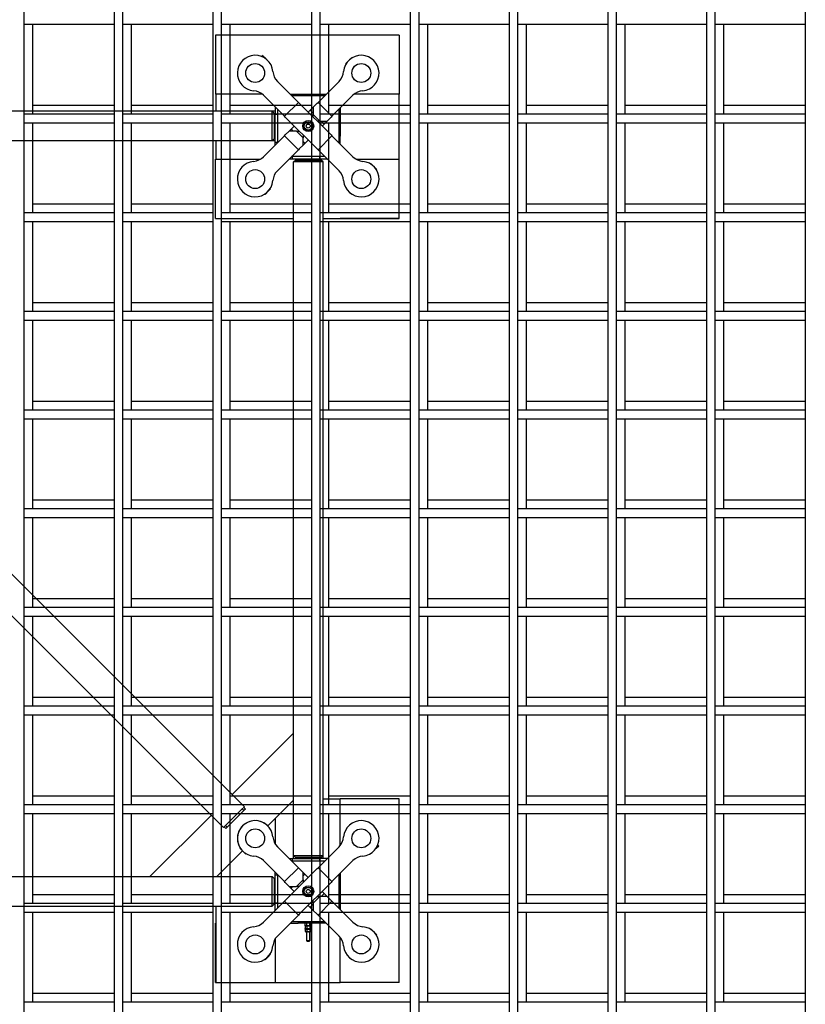
# Model space of a CAD drawing. Units: millimetres. Extents: x 0 to 594, y 0 to 420.
# Drawn here: x 188 to 227, y 243 to 292 of the extents above; entities that cross this region are included whole.
import ezdxf
from ezdxf.lldxf.tags import DXFTag

# ---------------------------------------------------------------- set-up
doc = ezdxf.new("R2010")
doc.units = ezdxf.units.MM
for name, color, linetype in [('Default', 7, 'Continuous'), ('DV4_Default', 7, 'Continuous'), ('HTB220013', 7, 'Continuous')]:
    doc.layers.add(name, color=color, linetype=linetype)
tags = doc.linetypes.add('PHANTOM2', pattern=[31.75, 15.875, -3.175, 3.175, -3.175, 3.175, -3.175]).pattern_tags.tags
tags[14:15] = [DXFTag(74, 4), DXFTag(75, 0), DXFTag(340, '0'), DXFTag(46, 0.0), DXFTag(50, 0.0), DXFTag(44, 0.0), DXFTag(45, 0.0)]
tags[12:13] = [DXFTag(74, 4), DXFTag(75, 0), DXFTag(340, '0'), DXFTag(46, 0.0), DXFTag(50, 0.0), DXFTag(44, 0.0), DXFTag(45, 0.0)]
tags[10:11] = [DXFTag(74, 4), DXFTag(75, 0), DXFTag(340, '0'), DXFTag(46, 0.0), DXFTag(50, 0.0), DXFTag(44, 0.0), DXFTag(45, 0.0)]
tags[8:9] = [DXFTag(74, 4), DXFTag(75, 0), DXFTag(340, '0'), DXFTag(46, 0.0), DXFTag(50, 0.0), DXFTag(44, 0.0), DXFTag(45, 0.0)]
tags[6:7] = [DXFTag(74, 4), DXFTag(75, 0), DXFTag(340, '0'), DXFTag(46, 0.0), DXFTag(50, 0.0), DXFTag(44, 0.0), DXFTag(45, 0.0)]
tags[4:5] = [DXFTag(74, 4), DXFTag(75, 0), DXFTag(340, '0'), DXFTag(46, 0.0), DXFTag(50, 0.0), DXFTag(44, 0.0), DXFTag(45, 0.0)]

# ---------------------------------------------------------------- blocks, each defined once
blk = doc.blocks.new('SE2')
at = {"layer": 'DV4_Default', "color": 7, "linetype": 'PHANTOM2'}
for p, q in [((197.443, 291.662), (197.443, 288.662)), ((206.743, 291.662), (197.443, 291.662)), ((206.743, 291.662), (206.743, 288.662)), ((199.846, 290.626), (199.791, 290.57)), ((199.791, 290.57), (199.791, 290.57)), ((199.839, 290.618), (199.966, 290.491)), ((199.956, 290.48), (199.973, 290.498)), ((199.959, 290.478), (199.969, 290.488)), ((204.184, 290.375), (204.047, 290.238)), ((204.321, 290.512), (204.184, 290.375)), ((204.335, 290.497), (204.321, 290.512)), ((204.341, 290.501), (204.322, 290.52)), ((204.039, 290.237), (204.058, 290.218)), ((204.062, 290.223), (204.047, 290.238)), ((204.088, 290.282), (204.089, 290.281)), ((200.574, 289.318), (201.638, 288.254)), ((202.628, 288.254), (203.692, 289.318)), ((199.811, 288.662), (197.443, 288.662)), ((197.457, 288.662), (197.457, 287.802)), ((200.931, 287.547), (199.867, 288.61)), ((201.23, 288.662), (201.623, 288.662)), ((201.293, 288.599), (202.973, 288.599)), ((201.623, 288.662), (202.883, 288.662)), ((201.623, 288.662), (201.623, 288.599)), ((202.883, 288.599), (202.883, 288.662)), ((202.883, 288.662), (203.036, 288.662)), ((204.399, 288.61), (203.335, 287.547)), ((206.743, 288.662), (204.455, 288.662)), ((206.743, 285.375), (206.743, 288.662)), ((200.457, 288.021), (200.457, 287.635)), ((200.586, 286.212), (200.586, 287.892)), ((201.638, 288.254), (200.931, 287.547)), ((201.638, 288.254), (201.681, 288.211)), ((203.293, 286.599), (201.681, 288.211)), ((202.388, 288.013), (202.133, 287.759)), ((202.586, 288.211), (202.388, 288.013)), ((202.388, 288.013), (202.388, 287.646)), ((202.586, 288.211), (202.628, 288.254)), ((203.335, 287.547), (202.628, 288.254)), ((203.68, 287.892), (203.68, 286.212)), ((203.743, 287.954), (203.743, 287.802)), ((200.313, 287.802), (165.173, 287.802)), ((200.313, 287.602), (200.313, 287.802)), ((200.413, 287.702), (200.313, 287.802)), ((200.457, 287.802), (200.313, 287.802)), ((200.313, 286.502), (200.313, 287.602)), ((200.413, 287.702), (200.413, 287.602)), ((200.413, 287.602), (200.413, 286.502)), ((200.457, 286.235), (200.457, 287.635)), ((200.586, 287.635), (200.457, 287.635)), ((200.973, 287.504), (200.931, 287.547)), ((200.973, 287.504), (202.586, 285.892)), ((202.388, 287.701), (202.232, 287.857)), ((202.388, 287.646), (202.727, 287.306)), ((202.388, 287.504), (202.388, 287.646)), ((203.095, 287.306), (203.293, 287.504)), ((203.335, 287.547), (203.293, 287.504)), ((203.743, 287.802), (203.68, 287.802)), ((203.743, 287.802), (203.743, 286.542)), ((201.426, 287.052), (201.171, 286.797)), ((201.261, 286.887), (201.351, 286.797)), ((202.727, 287.306), (202.586, 287.306)), ((202.727, 287.306), (203.095, 287.306)), ((202.939, 287.15), (202.783, 287.306)), ((202.84, 287.052), (203.095, 287.306)), ((199.867, 285.493), (200.931, 286.557)), ((200.313, 286.302), (200.313, 286.502)), ((200.413, 286.402), (200.313, 286.302)), ((200.413, 286.502), (200.413, 286.402)), ((200.931, 286.557), (200.973, 286.599)), ((200.931, 286.557), (201.638, 285.85)), ((201.171, 286.797), (200.973, 286.599)), ((201.539, 286.797), (201.171, 286.797)), ((201.879, 286.458), (201.539, 286.797)), ((201.539, 286.797), (201.681, 286.797)), ((201.879, 286.599), (201.879, 286.458)), ((201.879, 286.09), (201.879, 286.458)), ((202.628, 285.85), (203.335, 286.557)), ((203.293, 286.599), (203.335, 286.557)), ((203.335, 286.557), (204.399, 285.493)), ((203.68, 286.542), (203.743, 286.542)), ((203.743, 286.149), (203.743, 286.542)), ((200.313, 286.302), (165.173, 286.302)), ((197.457, 286.302), (197.457, 285.375)), ((200.457, 286.302), (200.313, 286.302)), ((200.457, 286.235), (200.586, 286.235)), ((200.457, 286.082), (200.457, 286.235)), ((201.681, 285.892), (201.638, 285.85)), ((201.681, 285.892), (201.879, 286.09)), ((201.879, 286.09), (202.133, 286.344)), ((201.879, 286.269), (201.968, 286.18)), ((202.628, 285.85), (202.586, 285.892)), ((197.443, 282.375), (197.443, 285.375)), ((197.443, 285.375), (199.718, 285.375)), ((201.638, 285.85), (200.574, 284.786)), ((201.317, 285.375), (201.164, 285.375)), ((202.973, 285.504), (201.293, 285.504)), ((201.317, 285.504), (201.317, 285.375)), ((202.717, 285.375), (201.317, 285.375)), ((203.692, 284.786), (202.628, 285.85)), ((202.717, 285.375), (202.717, 285.504)), ((203.102, 285.375), (202.717, 285.375)), ((204.548, 285.375), (206.743, 285.375)), ((206.743, 282.375), (206.743, 285.375)), ((201.383, 285.232), (201.483, 285.332)), ((201.383, 250.092), (201.383, 285.232)), ((201.583, 285.232), (201.383, 285.232)), ((201.483, 285.332), (201.583, 285.332)), ((201.583, 285.332), (202.683, 285.332)), ((202.683, 285.232), (201.583, 285.232)), ((202.683, 285.332), (202.783, 285.332)), ((202.883, 285.232), (202.683, 285.232)), ((202.883, 285.232), (202.783, 285.332)), ((202.883, 250.092), (202.883, 285.232)), ((205.318, 285.146), (205.299, 285.127)), ((205.305, 285.123), (205.32, 285.138)), ((205.32, 285.138), (205.456, 285.001)), ((205.364, 285.097), (205.362, 285.095)), ((205.456, 285.001), (205.593, 284.864)), ((205.578, 284.849), (205.593, 284.864)), ((205.582, 284.844), (205.601, 284.863)), ((200.204, 283.88), (200.219, 283.865)), ((200.227, 283.866), (200.208, 283.885)), ((198.9, 252.565), (167.646, 283.819)), ((199.925, 283.602), (199.944, 283.584)), ((199.931, 283.606), (199.946, 283.591)), ((199.946, 283.591), (200.082, 283.728)), ((200.082, 283.728), (200.219, 283.865)), ((200.178, 283.821), (200.177, 283.822)), ((197.84, 251.504), (166.586, 282.758)), ((197.443, 282.375), (201.383, 282.375)), ((197.457, 282.375), (197.457, 282.362)), ((197.457, 282.362), (200.457, 282.362)), ((200.457, 282.375), (200.457, 282.362)), ((202.883, 282.375), (206.743, 282.375)), ((203.743, 282.362), (203.743, 282.375)), ((206.743, 282.362), (203.743, 282.362)), ((206.743, 282.362), (206.743, 282.375)), ((198.279, 253.186), (201.383, 256.291)), ((203.743, 252.948), (202.883, 252.948)), ((206.743, 252.962), (203.743, 252.962)), ((203.743, 250.594), (203.743, 252.962)), ((206.743, 243.662), (206.743, 252.962)), ((198.759, 252.423), (198.9, 252.565)), ((198.879, 252.374), (198.794, 252.459)), ((198.865, 252.529), (198.95, 252.445)), ((198.95, 252.445), (198.879, 252.374)), ((201.383, 252.897), (200.082, 251.595)), ((194.114, 249.022), (197.218, 252.126)), ((197.981, 251.646), (198.759, 252.423)), ((198.031, 251.525), (198.879, 252.374)), ((200.457, 251.97), (200.457, 250.687)), ((197.84, 251.504), (197.981, 251.646)), ((197.96, 251.455), (197.875, 251.54)), ((197.946, 251.61), (198.031, 251.525)), ((198.031, 251.525), (197.96, 251.455)), ((198.688, 250.474), (198.673, 250.459)), ((198.673, 250.459), (198.81, 250.322)), ((200.574, 250.538), (201.638, 249.474)), ((202.628, 249.474), (203.692, 250.538)), ((205.562, 250.449), (205.58, 250.431)), ((205.7, 250.566), (205.573, 250.438)), ((205.707, 250.558), (205.652, 250.614)), ((205.652, 250.614), (205.652, 250.614)), ((198.809, 250.323), (197.508, 249.022)), ((198.81, 250.322), (198.947, 250.185)), ((198.902, 250.226), (198.904, 250.228)), ((198.961, 250.2), (198.947, 250.185)), ((198.948, 250.178), (198.967, 250.197)), ((201.383, 250.092), (201.583, 250.092)), ((201.483, 249.992), (201.383, 250.092)), ((201.383, 249.948), (201.383, 250.092)), ((201.583, 249.992), (201.483, 249.992)), ((201.583, 250.092), (202.683, 250.092)), ((202.683, 249.992), (201.583, 249.992)), ((202.683, 250.092), (202.883, 250.092)), ((202.783, 249.992), (202.683, 249.992)), ((202.783, 249.992), (202.883, 250.092)), ((202.883, 249.948), (202.883, 250.092)), ((205.56, 250.445), (205.57, 250.435)), ((200.931, 248.767), (199.867, 249.83)), ((201.638, 249.474), (200.931, 248.767)), ((201.164, 249.948), (201.317, 249.948)), ((201.293, 249.819), (202.973, 249.819)), ((201.317, 249.948), (202.717, 249.948)), ((201.317, 249.948), (201.317, 249.819)), ((201.638, 249.474), (201.681, 249.431)), ((202.586, 249.431), (202.628, 249.474)), ((203.335, 248.767), (202.628, 249.474)), ((202.717, 249.819), (202.717, 249.948)), ((203.102, 249.948), (202.717, 249.948)), ((204.399, 249.83), (203.335, 248.767)), ((165.173, 249.022), (200.313, 249.022)), ((200.313, 248.822), (200.313, 249.022)), ((200.313, 249.022), (200.413, 248.922)), ((200.457, 249.088), (200.457, 249.241)), ((200.457, 247.688), (200.457, 249.088)), ((200.586, 249.088), (200.457, 249.088)), ((200.586, 247.432), (200.586, 249.112)), ((202.586, 249.431), (200.973, 247.819)), ((201.879, 249.233), (201.681, 249.431)), ((202.133, 248.979), (201.879, 249.233)), ((201.879, 248.866), (201.879, 249.233)), ((201.968, 249.144), (201.879, 249.054)), ((203.68, 249.112), (203.68, 247.432)), ((203.743, 249.174), (203.743, 248.782)), ((200.313, 247.722), (200.313, 248.822)), ((200.413, 248.922), (200.413, 248.822)), ((200.413, 248.822), (200.413, 247.722)), ((200.973, 248.724), (200.931, 248.767)), ((200.973, 248.724), (201.171, 248.526)), ((201.171, 248.526), (201.426, 248.272)), ((201.171, 248.526), (201.539, 248.526)), ((201.351, 248.526), (201.261, 248.436)), ((201.539, 248.526), (201.879, 248.866)), ((201.681, 248.526), (201.539, 248.526)), ((201.681, 247.112), (203.293, 248.724)), ((201.879, 248.866), (201.879, 248.724)), ((203.335, 248.767), (203.293, 248.724)), ((203.743, 248.782), (203.68, 248.782)), ((203.743, 248.782), (203.743, 247.522)), ((202.727, 248.017), (202.388, 247.678)), ((202.586, 248.017), (202.727, 248.017)), ((203.095, 248.017), (202.727, 248.017)), ((202.783, 248.017), (202.939, 248.173)), ((203.095, 248.017), (202.84, 248.272)), ((203.293, 247.819), (203.095, 248.017)), ((165.173, 247.522), (200.313, 247.522)), ((197.457, 247.522), (197.457, 243.662)), ((199.867, 246.713), (200.931, 247.777)), ((200.313, 247.522), (200.313, 247.722)), ((200.313, 247.522), (200.413, 247.622)), ((200.413, 247.722), (200.413, 247.622)), ((200.457, 247.688), (200.586, 247.688)), ((200.457, 247.302), (200.457, 247.688)), ((200.931, 247.777), (200.973, 247.819)), ((200.931, 247.777), (201.638, 247.07)), ((202.133, 247.564), (202.388, 247.31)), ((202.232, 247.466), (202.388, 247.622)), ((202.388, 247.678), (202.388, 247.819)), ((202.388, 247.678), (202.388, 247.31)), ((202.628, 247.07), (203.335, 247.777)), ((203.293, 247.819), (203.335, 247.777)), ((203.335, 247.777), (204.399, 246.713)), ((203.68, 247.522), (203.743, 247.522)), ((203.743, 247.522), (203.743, 247.369)), ((201.638, 247.07), (200.574, 246.006)), ((201.681, 247.112), (201.638, 247.07)), ((202.388, 247.31), (202.586, 247.112)), ((202.628, 247.07), (202.586, 247.112)), ((203.692, 246.006), (202.628, 247.07)), ((197.443, 243.662), (197.443, 246.662)), ((197.443, 246.662), (197.457, 246.662)), ((201.23, 246.662), (201.623, 246.662)), ((202.973, 246.724), (201.293, 246.724)), ((201.623, 246.724), (201.623, 246.662)), ((202.883, 246.662), (201.623, 246.662)), ((201.963, 246.552), (202.303, 246.552)), ((201.963, 246.552), (201.963, 246.52)), ((201.963, 246.52), (202.303, 246.52)), ((201.983, 246.552), (201.983, 246.638)), ((201.983, 246.552), (202.058, 246.552)), ((202.008, 246.52), (201.983, 246.505)), ((201.983, 246.505), (201.983, 246.404)), ((202.016, 246.552), (202.016, 246.552)), ((202.058, 246.552), (202.058, 246.638)), ((202.058, 246.552), (202.208, 246.552)), ((202.058, 246.505), (202.058, 246.404)), ((202.208, 246.552), (202.208, 246.638)), ((202.208, 246.552), (202.283, 246.552)), ((202.208, 246.505), (202.208, 246.404)), ((202.25, 246.552), (202.25, 246.552)), ((202.283, 246.505), (202.258, 246.52)), ((202.283, 246.552), (202.283, 246.638)), ((202.283, 246.505), (202.283, 246.404)), ((202.303, 246.52), (202.303, 246.552)), ((202.883, 246.662), (202.883, 246.724)), ((203.036, 246.662), (202.883, 246.662)), ((201.963, 246.39), (202.303, 246.39)), ((201.963, 246.39), (201.963, 246.358)), ((201.963, 246.358), (202.303, 246.358)), ((201.983, 246.404), (202.008, 246.39)), ((202.008, 246.358), (201.983, 246.343)), ((201.983, 246.343), (201.983, 246.242)), ((201.983, 246.242), (202.008, 246.228)), ((202.258, 246.228), (202.008, 246.228)), ((202.049, 246.228), (202.049, 245.768)), ((202.053, 246.228), (202.053, 245.768)), ((202.058, 246.343), (202.058, 246.242)), ((202.208, 246.343), (202.208, 246.242)), ((202.213, 245.768), (202.213, 246.228)), ((202.217, 246.228), (202.217, 245.768)), ((202.258, 246.39), (202.283, 246.404)), ((202.283, 246.343), (202.258, 246.358)), ((202.258, 246.228), (202.283, 246.242)), ((202.283, 246.343), (202.283, 246.242)), ((202.303, 246.358), (202.303, 246.39)), ((205.318, 246.366), (205.299, 246.347)), ((205.305, 246.343), (205.32, 246.358)), ((205.456, 246.221), (205.32, 246.358)), ((205.364, 246.317), (205.362, 246.315)), ((205.593, 246.084), (205.456, 246.221)), ((205.578, 246.069), (205.593, 246.084)), ((205.582, 246.064), (205.601, 246.083)), ((200.457, 245.856), (200.457, 243.662)), ((202.213, 245.768), (202.053, 245.768)), ((202.053, 245.768), (202.077, 245.744)), ((202.077, 245.744), (202.189, 245.744)), ((202.189, 245.744), (202.213, 245.768)), ((203.743, 243.662), (203.743, 245.949)), ((200.219, 245.085), (200.082, 244.948)), ((200.178, 245.041), (200.177, 245.042)), ((200.204, 245.1), (200.219, 245.085)), ((200.227, 245.086), (200.208, 245.105)), ((199.925, 244.822), (199.944, 244.804)), ((199.931, 244.826), (199.946, 244.811)), ((200.082, 244.948), (199.946, 244.811)), ((197.443, 243.662), (197.457, 243.662)), ((197.457, 243.662), (200.457, 243.662)), ((200.457, 243.662), (203.743, 243.662)), ((206.743, 243.662), (203.743, 243.662))]:
    blk.add_line(p, q, dxfattribs=at)
for centre, radius in [((199.446, 289.739), 0.48), ((204.82, 289.739), 0.48), ((202.133, 287.052), 0.28), ((202.133, 287.052), 0.22), ((202.133, 287.052), 0.215), ((202.133, 287.052), 0.2), ((202.133, 287.052), 0.1), ((199.446, 284.365), 0.48), ((204.82, 284.365), 0.48), ((199.446, 250.959), 0.48), ((204.82, 250.959), 0.48), ((202.133, 248.272), 0.28), ((202.133, 248.272), 0.22), ((202.133, 248.272), 0.215), ((202.133, 248.272), 0.2), ((202.133, 248.272), 0.1), ((199.446, 245.585), 0.48), ((204.82, 245.585), 0.48)]:
    blk.add_circle(centre, radius, dxfattribs=at)
for centre, radius, start, end in [((199.446, 289.739), 0.9, 4.8808, 265.1192), ((204.82, 289.739), 0.9, 274.8808, 175.1192), ((201.14, 289.883), 0.8, 184.8808, 225), ((203.126, 289.883), 0.8, 315, 355.1192), ((199.301, 288.045), 0.8, 45, 85.1192), ((204.965, 288.045), 0.8, 94.8808, 135), ((199.301, 286.058), 0.8, 274.8808, 315), ((204.965, 286.058), 0.8, 225, 265.1192), ((199.446, 284.365), 0.9, 94.8808, 355.1192), ((204.82, 284.365), 0.9, 184.8808, 85.1192), ((201.14, 284.22), 0.8, 135, 175.1192), ((203.126, 284.22), 0.8, 4.8808, 45), ((199.446, 250.959), 0.9, 4.8808, 265.1192), ((199.446, 250.959), 0.9, 45, 213.1749), ((204.82, 250.959), 0.9, 274.8808, 175.1192), ((201.14, 251.103), 0.8, 184.8808, 225), ((203.126, 251.103), 0.8, 315, 355.1192), ((199.301, 249.265), 0.8, 45, 85.1192), ((204.965, 249.265), 0.8, 94.8808, 135), ((199.446, 245.585), 0.9, 94.8808, 355.1192), ((199.301, 247.278), 0.8, 274.8808, 315), ((202.007, 246.638), 0.024, 90, 170.3484), ((202.021, 246.449), 0.0671, 56.0412, 123.9588), ((202.246, 246.449), 0.0671, 56.0412, 123.9588), ((202.259, 246.638), 0.024, 1.7423, 90), ((204.82, 245.585), 0.9, 184.8808, 85.1192), ((204.965, 247.278), 0.8, 225, 265.1192), ((201.14, 245.44), 0.8, 135, 175.1192), ((202.021, 246.46), 0.0671, 236.0412, 303.9588), ((202.021, 246.287), 0.0671, 56.0412, 123.9588), ((202.021, 246.298), 0.0671, 236.0412, 303.9588), ((202.246, 246.46), 0.0671, 236.0412, 303.9588), ((202.246, 246.287), 0.0671, 56.0412, 123.9588), ((202.246, 246.298), 0.0671, 236.0412, 303.9588), ((203.126, 245.44), 0.8, 4.8808, 45)]:
    blk.add_arc(centre, radius, start, end, dxfattribs=at)
for points, knots in [([(202.058, 246.638), (202.058, 246.641), (202.057, 246.645), (202.055, 246.65), (202.053, 246.652), (202.049, 246.656), (202.045, 246.658), (202.035, 246.661), (202.028, 246.661), (202.014, 246.661), (202.007, 246.661), (201.996, 246.658), (201.993, 246.657), (201.988, 246.652), (201.986, 246.65), (201.984, 246.645), (201.983, 246.641), (201.983, 246.638)], [0, 0, 0, 0, 0.0625, 0.0625, 0.125, 0.125, 0.25, 0.25, 0.5, 0.5, 0.75, 0.75, 0.875, 0.875, 0.9375, 0.9375, 1, 1, 1, 1]), ([(202.208, 246.638), (202.208, 246.641), (202.206, 246.645), (202.202, 246.65), (202.199, 246.652), (202.189, 246.657), (202.182, 246.658), (202.161, 246.661), (202.147, 246.661), (202.119, 246.661), (202.105, 246.661), (202.084, 246.658), (202.077, 246.657), (202.068, 246.652), (202.065, 246.65), (202.06, 246.645), (202.058, 246.641), (202.058, 246.638)], [0, 0, 0, 0, 0.0625, 0.0625, 0.125, 0.125, 0.25, 0.25, 0.5, 0.5, 0.75, 0.75, 0.875, 0.875, 0.9375, 0.9375, 1, 1, 1, 1]), ([(202.208, 246.505), (202.196, 246.509), (202.184, 246.512), (202.159, 246.516), (202.146, 246.517), (202.12, 246.517), (202.108, 246.516), (202.083, 246.512), (202.07, 246.509), (202.058, 246.505)], [0, 0, 0, 0, 0.25, 0.25, 0.5, 0.5, 0.75, 0.75, 1, 1, 1, 1]), ([(202.283, 246.638), (202.283, 246.641), (202.282, 246.645), (202.28, 246.65), (202.278, 246.652), (202.274, 246.656), (202.27, 246.658), (202.26, 246.661), (202.253, 246.661), (202.239, 246.661), (202.232, 246.661), (202.221, 246.658), (202.218, 246.657), (202.213, 246.652), (202.211, 246.65), (202.209, 246.645), (202.208, 246.641), (202.208, 246.638)], [0, 0, 0, 0, 0.0625, 0.0625, 0.125, 0.125, 0.25, 0.25, 0.5, 0.5, 0.75, 0.75, 0.875, 0.875, 0.9375, 0.9375, 1, 1, 1, 1]), ([(202.058, 246.404), (202.07, 246.4), (202.083, 246.398), (202.108, 246.393), (202.12, 246.392), (202.146, 246.392), (202.159, 246.394), (202.184, 246.398), (202.196, 246.4), (202.208, 246.404)], [0, 0, 0, 0, 0.25, 0.25, 0.5, 0.5, 0.75, 0.75, 1, 1, 1, 1]), ([(202.208, 246.343), (202.196, 246.347), (202.184, 246.35), (202.159, 246.354), (202.146, 246.355), (202.12, 246.355), (202.108, 246.354), (202.083, 246.35), (202.07, 246.347), (202.058, 246.343)], [0, 0, 0, 0, 0.25, 0.25, 0.5, 0.5, 0.75, 0.75, 1, 1, 1, 1]), ([(202.058, 246.242), (202.07, 246.238), (202.083, 246.236), (202.108, 246.231), (202.12, 246.23), (202.146, 246.23), (202.159, 246.232), (202.184, 246.236), (202.196, 246.238), (202.208, 246.242)], [0, 0, 0, 0, 0.25, 0.25, 0.5, 0.5, 0.75, 0.75, 1, 1, 1, 1])]:
    blk.add_open_spline(points, degree=3, knots=knots, dxfattribs=at)
at = {"layer": 'HTB220013', "color": 7, "linetype": 'Continuous'}
for p, q in [((187.743, 181.162), (187.743, 353.722)), ((192.303, 353.722), (192.303, 181.162)), ((192.743, 181.162), (192.743, 353.722)), ((197.303, 353.722), (197.303, 181.162)), ((197.743, 181.162), (197.743, 353.722)), ((202.303, 353.722), (202.303, 181.162)), ((202.743, 181.162), (202.743, 353.722)), ((207.303, 353.722), (207.303, 181.162)), ((207.743, 181.162), (207.743, 353.722)), ((212.303, 353.722), (212.303, 181.162)), ((212.743, 181.162), (212.743, 353.722)), ((217.303, 353.722), (217.303, 181.162)), ((217.743, 181.162), (217.743, 353.722)), ((222.303, 353.722), (222.303, 181.162)), ((222.743, 181.162), (222.743, 353.722)), ((227.303, 353.722), (227.303, 181.162)), ((187.743, 292.222), (192.303, 292.222)), ((188.183, 287.662), (188.183, 292.222)), ((192.743, 292.222), (197.303, 292.222)), ((193.183, 287.662), (193.183, 292.222)), ((197.743, 292.222), (202.303, 292.222)), ((198.183, 287.662), (198.183, 292.222)), ((202.743, 292.222), (207.303, 292.222)), ((203.183, 287.662), (203.183, 292.222)), ((207.743, 292.222), (212.303, 292.222)), ((208.183, 287.662), (208.183, 292.222)), ((212.743, 292.222), (217.303, 292.222)), ((213.183, 287.662), (213.183, 292.222)), ((217.743, 292.222), (222.303, 292.222)), ((218.183, 287.662), (218.183, 292.222)), ((222.743, 292.222), (227.303, 292.222)), ((223.183, 287.662), (223.183, 292.222)), ((192.303, 288.102), (188.183, 288.102)), ((197.303, 288.102), (193.183, 288.102)), ((202.303, 288.102), (198.183, 288.102)), ((207.303, 288.102), (203.183, 288.102)), ((212.303, 288.102), (208.183, 288.102)), ((217.303, 288.102), (213.183, 288.102)), ((222.303, 288.102), (218.183, 288.102)), ((227.303, 288.102), (223.183, 288.102)), ((192.303, 287.662), (187.743, 287.662)), ((197.303, 287.662), (192.743, 287.662)), ((202.303, 287.662), (197.743, 287.662)), ((207.303, 287.662), (202.743, 287.662)), ((212.303, 287.662), (207.743, 287.662)), ((217.303, 287.662), (212.743, 287.662)), ((222.303, 287.662), (217.743, 287.662)), ((227.303, 287.662), (222.743, 287.662)), ((187.743, 287.222), (192.303, 287.222)), ((188.183, 282.662), (188.183, 287.222)), ((192.743, 287.222), (197.303, 287.222)), ((193.183, 282.662), (193.183, 287.222)), ((197.743, 287.222), (202.303, 287.222)), ((198.183, 282.662), (198.183, 287.222)), ((202.743, 287.222), (207.303, 287.222)), ((203.183, 282.662), (203.183, 287.222)), ((207.743, 287.222), (212.303, 287.222)), ((208.183, 282.662), (208.183, 287.222)), ((212.743, 287.222), (217.303, 287.222)), ((213.183, 282.662), (213.183, 287.222)), ((217.743, 287.222), (222.303, 287.222)), ((218.183, 282.662), (218.183, 287.222)), ((222.743, 287.222), (227.303, 287.222)), ((223.183, 282.662), (223.183, 287.222)), ((192.303, 283.102), (188.183, 283.102)), ((197.303, 283.102), (193.183, 283.102)), ((202.303, 283.102), (198.183, 283.102)), ((207.303, 283.102), (203.183, 283.102)), ((212.303, 283.102), (208.183, 283.102)), ((217.303, 283.102), (213.183, 283.102)), ((222.303, 283.102), (218.183, 283.102)), ((227.303, 283.102), (223.183, 283.102)), ((192.303, 282.662), (187.743, 282.662)), ((197.303, 282.662), (192.743, 282.662)), ((202.303, 282.662), (197.743, 282.662)), ((207.303, 282.662), (202.743, 282.662)), ((212.303, 282.662), (207.743, 282.662)), ((217.303, 282.662), (212.743, 282.662)), ((222.303, 282.662), (217.743, 282.662)), ((227.303, 282.662), (222.743, 282.662)), ((187.743, 282.222), (192.303, 282.222)), ((188.183, 277.662), (188.183, 282.222)), ((192.743, 282.222), (197.303, 282.222)), ((193.183, 277.662), (193.183, 282.222)), ((197.743, 282.222), (202.303, 282.222)), ((198.183, 277.662), (198.183, 282.222)), ((202.743, 282.222), (207.303, 282.222)), ((203.183, 277.662), (203.183, 282.222)), ((207.743, 282.222), (212.303, 282.222)), ((208.183, 277.662), (208.183, 282.222)), ((212.743, 282.222), (217.303, 282.222)), ((213.183, 277.662), (213.183, 282.222)), ((217.743, 282.222), (222.303, 282.222)), ((218.183, 277.662), (218.183, 282.222)), ((222.743, 282.222), (227.303, 282.222)), ((223.183, 277.662), (223.183, 282.222)), ((192.303, 278.102), (188.183, 278.102)), ((197.303, 278.102), (193.183, 278.102)), ((202.303, 278.102), (198.183, 278.102)), ((207.303, 278.102), (203.183, 278.102)), ((212.303, 278.102), (208.183, 278.102)), ((217.303, 278.102), (213.183, 278.102)), ((222.303, 278.102), (218.183, 278.102)), ((227.303, 278.102), (223.183, 278.102)), ((192.303, 277.662), (187.743, 277.662)), ((197.303, 277.662), (192.743, 277.662)), ((202.303, 277.662), (197.743, 277.662)), ((207.303, 277.662), (202.743, 277.662)), ((212.303, 277.662), (207.743, 277.662)), ((217.303, 277.662), (212.743, 277.662)), ((222.303, 277.662), (217.743, 277.662)), ((227.303, 277.662), (222.743, 277.662)), ((187.743, 277.222), (192.303, 277.222)), ((188.183, 272.662), (188.183, 277.222)), ((192.743, 277.222), (197.303, 277.222)), ((193.183, 272.662), (193.183, 277.222)), ((197.743, 277.222), (202.303, 277.222)), ((198.183, 272.662), (198.183, 277.222)), ((202.743, 277.222), (207.303, 277.222)), ((203.183, 272.662), (203.183, 277.222)), ((207.743, 277.222), (212.303, 277.222)), ((208.183, 272.662), (208.183, 277.222)), ((212.743, 277.222), (217.303, 277.222)), ((213.183, 272.662), (213.183, 277.222)), ((217.743, 277.222), (222.303, 277.222)), ((218.183, 272.662), (218.183, 277.222)), ((222.743, 277.222), (227.303, 277.222)), ((223.183, 272.662), (223.183, 277.222)), ((192.303, 273.102), (188.183, 273.102)), ((197.303, 273.102), (193.183, 273.102)), ((202.303, 273.102), (198.183, 273.102)), ((207.303, 273.102), (203.183, 273.102)), ((212.303, 273.102), (208.183, 273.102)), ((217.303, 273.102), (213.183, 273.102)), ((222.303, 273.102), (218.183, 273.102)), ((227.303, 273.102), (223.183, 273.102)), ((192.303, 272.662), (187.743, 272.662)), ((197.303, 272.662), (192.743, 272.662)), ((202.303, 272.662), (197.743, 272.662)), ((207.303, 272.662), (202.743, 272.662)), ((212.303, 272.662), (207.743, 272.662)), ((217.303, 272.662), (212.743, 272.662)), ((222.303, 272.662), (217.743, 272.662)), ((227.303, 272.662), (222.743, 272.662)), ((187.743, 272.222), (192.303, 272.222)), ((188.183, 267.662), (188.183, 272.222)), ((192.743, 272.222), (197.303, 272.222)), ((193.183, 267.662), (193.183, 272.222)), ((197.743, 272.222), (202.303, 272.222)), ((198.183, 267.662), (198.183, 272.222)), ((202.743, 272.222), (207.303, 272.222)), ((203.183, 267.662), (203.183, 272.222)), ((207.743, 272.222), (212.303, 272.222)), ((208.183, 267.662), (208.183, 272.222)), ((212.743, 272.222), (217.303, 272.222)), ((213.183, 267.662), (213.183, 272.222)), ((217.743, 272.222), (222.303, 272.222)), ((218.183, 267.662), (218.183, 272.222)), ((222.743, 272.222), (227.303, 272.222)), ((223.183, 267.662), (223.183, 272.222)), ((192.303, 268.102), (188.183, 268.102)), ((197.303, 268.102), (193.183, 268.102)), ((202.303, 268.102), (198.183, 268.102)), ((207.303, 268.102), (203.183, 268.102)), ((212.303, 268.102), (208.183, 268.102)), ((217.303, 268.102), (213.183, 268.102)), ((222.303, 268.102), (218.183, 268.102)), ((227.303, 268.102), (223.183, 268.102)), ((192.303, 267.662), (187.743, 267.662)), ((197.303, 267.662), (192.743, 267.662)), ((202.303, 267.662), (197.743, 267.662)), ((207.303, 267.662), (202.743, 267.662)), ((212.303, 267.662), (207.743, 267.662)), ((217.303, 267.662), (212.743, 267.662)), ((222.303, 267.662), (217.743, 267.662)), ((227.303, 267.662), (222.743, 267.662)), ((187.743, 267.222), (192.303, 267.222)), ((188.183, 262.662), (188.183, 267.222)), ((192.743, 267.222), (197.303, 267.222)), ((193.183, 262.662), (193.183, 267.222)), ((197.743, 267.222), (202.303, 267.222)), ((198.183, 262.662), (198.183, 267.222)), ((202.743, 267.222), (207.303, 267.222)), ((203.183, 262.662), (203.183, 267.222)), ((207.743, 267.222), (212.303, 267.222)), ((208.183, 262.662), (208.183, 267.222)), ((212.743, 267.222), (217.303, 267.222)), ((213.183, 262.662), (213.183, 267.222)), ((217.743, 267.222), (222.303, 267.222)), ((218.183, 262.662), (218.183, 267.222)), ((222.743, 267.222), (227.303, 267.222)), ((223.183, 262.662), (223.183, 267.222)), ((192.303, 263.102), (188.183, 263.102)), ((197.303, 263.102), (193.183, 263.102)), ((202.303, 263.102), (198.183, 263.102)), ((207.303, 263.102), (203.183, 263.102)), ((212.303, 263.102), (208.183, 263.102)), ((217.303, 263.102), (213.183, 263.102)), ((222.303, 263.102), (218.183, 263.102)), ((227.303, 263.102), (223.183, 263.102)), ((192.303, 262.662), (187.743, 262.662)), ((197.303, 262.662), (192.743, 262.662)), ((202.303, 262.662), (197.743, 262.662)), ((207.303, 262.662), (202.743, 262.662)), ((212.303, 262.662), (207.743, 262.662)), ((217.303, 262.662), (212.743, 262.662)), ((222.303, 262.662), (217.743, 262.662)), ((227.303, 262.662), (222.743, 262.662)), ((187.743, 262.222), (192.303, 262.222)), ((188.183, 257.662), (188.183, 262.222)), ((192.743, 262.222), (197.303, 262.222)), ((193.183, 257.662), (193.183, 262.222)), ((197.743, 262.222), (202.303, 262.222)), ((198.183, 257.662), (198.183, 262.222)), ((202.743, 262.222), (207.303, 262.222)), ((203.183, 257.662), (203.183, 262.222)), ((207.743, 262.222), (212.303, 262.222)), ((208.183, 257.662), (208.183, 262.222)), ((212.743, 262.222), (217.303, 262.222)), ((213.183, 257.662), (213.183, 262.222)), ((217.743, 262.222), (222.303, 262.222)), ((218.183, 257.662), (218.183, 262.222)), ((222.743, 262.222), (227.303, 262.222)), ((223.183, 257.662), (223.183, 262.222)), ((192.303, 258.102), (188.183, 258.102)), ((197.303, 258.102), (193.183, 258.102)), ((202.303, 258.102), (198.183, 258.102)), ((207.303, 258.102), (203.183, 258.102)), ((212.303, 258.102), (208.183, 258.102)), ((217.303, 258.102), (213.183, 258.102)), ((222.303, 258.102), (218.183, 258.102)), ((227.303, 258.102), (223.183, 258.102)), ((192.303, 257.662), (187.743, 257.662)), ((197.303, 257.662), (192.743, 257.662)), ((202.303, 257.662), (197.743, 257.662)), ((207.303, 257.662), (202.743, 257.662)), ((212.303, 257.662), (207.743, 257.662)), ((217.303, 257.662), (212.743, 257.662)), ((222.303, 257.662), (217.743, 257.662)), ((227.303, 257.662), (222.743, 257.662)), ((187.743, 257.222), (192.303, 257.222)), ((188.183, 252.662), (188.183, 257.222)), ((192.743, 257.222), (197.303, 257.222)), ((193.183, 252.662), (193.183, 257.222)), ((197.743, 257.222), (202.303, 257.222)), ((198.183, 252.662), (198.183, 257.222)), ((202.743, 257.222), (207.303, 257.222)), ((203.183, 252.662), (203.183, 257.222)), ((207.743, 257.222), (212.303, 257.222)), ((208.183, 252.662), (208.183, 257.222)), ((212.743, 257.222), (217.303, 257.222)), ((213.183, 252.662), (213.183, 257.222)), ((217.743, 257.222), (222.303, 257.222)), ((218.183, 252.662), (218.183, 257.222)), ((222.743, 257.222), (227.303, 257.222)), ((223.183, 252.662), (223.183, 257.222)), ((192.303, 253.102), (188.183, 253.102)), ((197.303, 253.102), (193.183, 253.102)), ((202.303, 253.102), (198.183, 253.102)), ((207.303, 253.102), (203.183, 253.102)), ((212.303, 253.102), (208.183, 253.102)), ((217.303, 253.102), (213.183, 253.102)), ((222.303, 253.102), (218.183, 253.102)), ((227.303, 253.102), (223.183, 253.102)), ((192.303, 252.662), (187.743, 252.662)), ((197.303, 252.662), (192.743, 252.662)), ((202.303, 252.662), (197.743, 252.662)), ((207.303, 252.662), (202.743, 252.662)), ((212.303, 252.662), (207.743, 252.662)), ((217.303, 252.662), (212.743, 252.662)), ((222.303, 252.662), (217.743, 252.662)), ((227.303, 252.662), (222.743, 252.662)), ((187.743, 252.222), (192.303, 252.222)), ((188.183, 247.662), (188.183, 252.222)), ((192.743, 252.222), (197.303, 252.222)), ((193.183, 247.662), (193.183, 252.222)), ((197.743, 252.222), (202.303, 252.222)), ((198.183, 247.662), (198.183, 252.222)), ((202.743, 252.222), (207.303, 252.222)), ((203.183, 247.662), (203.183, 252.222)), ((207.743, 252.222), (212.303, 252.222)), ((208.183, 247.662), (208.183, 252.222)), ((212.743, 252.222), (217.303, 252.222)), ((213.183, 247.662), (213.183, 252.222)), ((217.743, 252.222), (222.303, 252.222)), ((218.183, 247.662), (218.183, 252.222)), ((222.743, 252.222), (227.303, 252.222)), ((223.183, 247.662), (223.183, 252.222)), ((192.303, 248.102), (188.183, 248.102)), ((197.303, 248.102), (193.183, 248.102)), ((202.303, 248.102), (198.183, 248.102)), ((207.303, 248.102), (203.183, 248.102)), ((212.303, 248.102), (208.183, 248.102)), ((217.303, 248.102), (213.183, 248.102)), ((222.303, 248.102), (218.183, 248.102)), ((227.303, 248.102), (223.183, 248.102)), ((192.303, 247.662), (187.743, 247.662)), ((197.303, 247.662), (192.743, 247.662)), ((202.303, 247.662), (197.743, 247.662)), ((207.303, 247.662), (202.743, 247.662)), ((212.303, 247.662), (207.743, 247.662)), ((217.303, 247.662), (212.743, 247.662)), ((222.303, 247.662), (217.743, 247.662)), ((227.303, 247.662), (222.743, 247.662)), ((187.743, 247.222), (192.303, 247.222)), ((188.183, 242.662), (188.183, 247.222)), ((192.743, 247.222), (197.303, 247.222)), ((193.183, 242.662), (193.183, 247.222)), ((197.743, 247.222), (202.303, 247.222)), ((198.183, 242.662), (198.183, 247.222)), ((202.743, 247.222), (207.303, 247.222)), ((203.183, 242.662), (203.183, 247.222)), ((207.743, 247.222), (212.303, 247.222)), ((208.183, 242.662), (208.183, 247.222)), ((212.743, 247.222), (217.303, 247.222)), ((213.183, 242.662), (213.183, 247.222)), ((217.743, 247.222), (222.303, 247.222)), ((218.183, 242.662), (218.183, 247.222)), ((222.743, 247.222), (227.303, 247.222)), ((223.183, 242.662), (223.183, 247.222)), ((192.303, 243.102), (188.183, 243.102)), ((197.303, 243.102), (193.183, 243.102)), ((202.303, 243.102), (198.183, 243.102)), ((207.303, 243.102), (203.183, 243.102)), ((212.303, 243.102), (208.183, 243.102)), ((217.303, 243.102), (213.183, 243.102)), ((222.303, 243.102), (218.183, 243.102)), ((227.303, 243.102), (223.183, 243.102)), ((192.303, 242.662), (187.743, 242.662)), ((197.303, 242.662), (192.743, 242.662)), ((202.303, 242.662), (197.743, 242.662)), ((207.303, 242.662), (202.743, 242.662)), ((212.303, 242.662), (207.743, 242.662)), ((217.303, 242.662), (212.743, 242.662)), ((222.303, 242.662), (217.743, 242.662)), ((227.303, 242.662), (222.743, 242.662))]:
    blk.add_line(p, q, dxfattribs=at)

msp = doc.modelspace()

# ---------------------------------------------------------------- block references
at = {"layer": 'Default'}
msp.add_blockref('SE2', (0, 0), dxfattribs=at)

doc.saveas('drawing.dxf')
